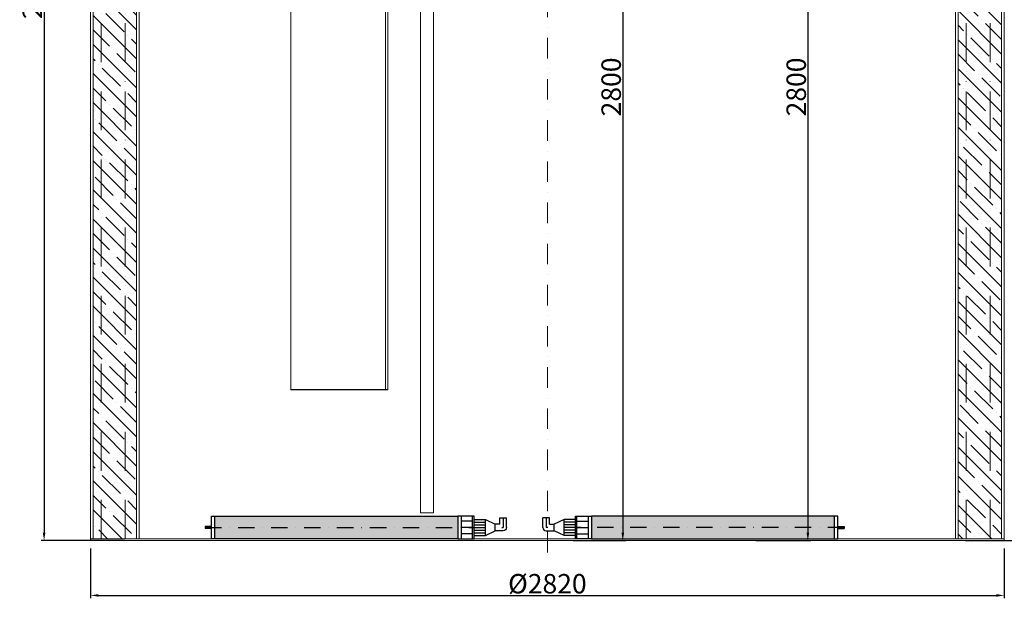
# Model space of a CAD drawing. Units: millimetres. Extents: x 36743 to 45143, y -15727 to -3847.
# Drawn here: x 39236 to 42275, y -9921 to -8135 of the extents above; entities that cross this region are included whole.
import ezdxf

# ---------------------------------------------------------------- set-up
doc = ezdxf.new("R2010")
doc.units = ezdxf.units.MM
for name, pattern in [('ACAD_ISO12W100', [21, 12, -3, 0, -3, 0, -3]), ('DASHDOT', [25.4, 12.7, -6.35, 0, -6.35]), ('DASHED', [0.75, 0.5, -0.25]), ('ČERCHOVANÁ', [25.4, 12.7, -6.35, 0, -6.35])]:
    doc.linetypes.add(name, pattern=pattern)
doc.layers.add('#_AS_Potrubí', color=80, linetype='Continuous', lineweight=20)
doc.layers.add('AS_OBRYS', color=7, linetype='Continuous', lineweight=25)
for name, color, linetype in [('AS-Nevid', 241, 'DASHED'), ('AS-Obrys', 7, 'Continuous'), ('AS-Srafy', 4, 'Continuous'), ('AS_KOTY', 4, 'Continuous'), ('AS_OSY', 4, 'ČERCHOVANÁ'), ('AS_SRAFY', 3, 'Continuous'), ('OSY', 6, 'DASHDOT')]:
    doc.layers.add(name, color=color, linetype=linetype)
doc.styles.add('ROMANS', font='simplex.shx', dxfattribs={"width": 0.8})
doc.dimstyles.new('AS-KOTA_JB', dxfattribs={"dimscale": 30, "dimtxt": 1, "dimasz": 0.8, "dimexe": 0.3, "dimexo": 1, "dimgap": 0.2, "dimtad": 1, "dimdec": 0, "dimzin": 0, "dimdsep": 46, "dimtxsty": 'ROMANS', "dimcen": 1, "dimdle": 1, "dimclrd": 256, "dimclre": 256, "dimclrt": 256, "dimadec": 0, "dimazin": 0, "dimtfac": 1, "dimtdec": 0, "dimtofl": 0, "dimtmove": 0, "dimatfit": 2, "dimfxl": 5, "dimfxlon": 1, "dimtolj": 1, "dimtzin": 0, "dimlwd": -1, "dimlwe": -1, "dimarcsym": 0})

# ---------------------------------------------------------------- blocks, each defined once
blk = doc.blocks.new('B350158')
at = {"layer": 'AS_SRAFY'}
h = blk.add_hatch(dxfattribs=at)
h.set_pattern_fill('HONEYCOMB', color=256, scale=50, angle=90, style=0)
h.set_pattern_definition([(90, (-11490.243, 1628.459), (-6.4951905, 11.25), [7.5, -15]), (210, (-11490.243, 1628.459), (-6.4951905, -11.25), [7.5, -15]), (150, (-11490.243, 1628.459), (-12.990381, 2e-08), [-15, 7.5])])
h.paths.add_polyline_path([(900, 0), (900, 70), (150, 70), (150, 0)])
at = {"layer": 'AS-Obrys'}
for p, q in [((0, 35), (0, 65)), ((20, 65), (0, 65)), ((20, 45), (20, 65)), ((100, 0), (100, 70)), ((100, 70), (150, 70)), ((105, 0), (105, 70)), ((140, 70), (140, 0)), ((900, 70), (150, 70)), ((150, 70), (150, 0)), ((900, 0), (900, 70)), ((910, 70), (900, 70)), ((910, 0), (910, 70)), ((20, 45), (35, 45)), ((65, 60), (35, 45)), ((35, 25), (35, 45)), ((100, 60), (65, 60)), ((65, 10), (65, 60)), ((100, 51), (65, 51)), ((100, 43), (65, 43)), ((100, 35), (65, 35)), ((105, 55), (140, 55)), ((105, 35), (140, 35)), ((910, 38), (930, 38)), ((910, 32), (930, 32)), ((930, 38), (930, 32)), ((10, 25), (35, 25)), ((65, 10), (35, 25)), ((100, 27), (65, 27)), ((100, 19), (65, 19)), ((100, 10), (65, 10)), ((150, 0), (100, 0)), ((105, 15), (140, 15)), ((150, 0), (900, 0)), ((900, 0), (910, 0))]:
    blk.add_line(p, q, dxfattribs=at)
blk.add_arc((10, 35), 10, 180, 270, dxfattribs=at)
at = {"layer": 'OSY', "ltscale": 4}
for p in [(10, 65), (930, 35)]:
    blk.add_line(p, (10, 35), dxfattribs=at)
blk = doc.blocks.new('*D17')
at = {"layer": 'AS_KOTY'}
for p, q in [((39454.5, -9767.2), (39454.5, -9920.8)), ((42274.5, -9767.2), (42274.5, -9920.8)), ((39478.5, -9911.8), (42250.5, -9911.8))]:
    blk.add_line(p, q, dxfattribs=at)
for points in [[(39478.5, -9907.8), (39478.5, -9915.8), (39454.5, -9911.8)], [(42250.5, -9915.8), (42250.5, -9907.8), (42274.5, -9911.8)]]:
    blk.add_solid(points, dxfattribs=at)
at = {"layer": 'Defpoints', "color": 0}
for p in [(39454.5, -9737.2), (42274.5, -9737.2), (42274.5, -9911.8)]:
    blk.add_point(p, dxfattribs=at)
at = {"layer": 'AS_KOTY', "lineweight": 0, "insert": (40864.5, -9875.8), "char_height": 60, "attachment_point": 5, "style": 'ROMANS'}
blk.add_mtext('\\A1;%%C2820', dxfattribs=at)
blk = doc.blocks.new('*D18')
at = {"layer": 'AS_KOTY'}
for p, q in [((39560.4, -6992.1), (39302, -6992.1)), ((39311, -7016.1), (39311, -9718.2)), ((39559.5, -9742.2), (39302, -9742.2))]:
    blk.add_line(p, q, dxfattribs=at)
for points in [[(39315, -7016.1), (39307, -7016.1), (39311, -6992.1)], [(39307, -9718.2), (39315, -9718.2), (39311, -9742.2)]]:
    blk.add_solid(points, dxfattribs=at)
at = {"layer": 'Defpoints', "color": 0}
for p in [(39590.4, -6992.1), (39311, -9742.2), (39589.5, -9742.2)]:
    blk.add_point(p, dxfattribs=at)
at = {"layer": 'AS_KOTY', "lineweight": 0, "insert": (39275, -8042.2), "char_height": 60, "attachment_point": 5, "rotation": 90, "style": 'ROMANS'}
blk.add_mtext('\\A1;2750', dxfattribs=at)
blk = doc.blocks.new('*D19')
at = {"layer": 'AS_KOTY'}
for p, q in [((42296.1, -7072.2), (42584.2, -7072.2)), ((42575.2, -7096.2), (42575.2, -9718.2)), ((42154.8, -9742.2), (42584.2, -9742.2))]:
    blk.add_line(p, q, dxfattribs=at)
for points in [[(42579.2, -7096.2), (42571.2, -7096.2), (42575.2, -7072.2)], [(42571.2, -9718.2), (42579.2, -9718.2), (42575.2, -9742.2)]]:
    blk.add_solid(points, dxfattribs=at)
at = {"layer": 'Defpoints', "color": 0}
for p in [(42266.1, -7072.2), (42124.8, -9742.2), (42575.2, -9742.2)]:
    blk.add_point(p, dxfattribs=at)
at = {"layer": 'AS_KOTY', "lineweight": 0, "insert": (42539.2, -7918.7), "char_height": 60, "attachment_point": 5, "rotation": 90, "style": 'ROMANS'}
blk.add_mtext('\\A1;2670', dxfattribs=at)
blk = doc.blocks.new('*D22')
at = {"layer": 'AS_KOTY'}
for p, q in [((42154.8, -6622.2), (42847.8, -6622.2)), ((42838.8, -6646.2), (42838.8, -9718.2)), ((42374.1, -9742.2), (42847.8, -9742.2))]:
    blk.add_line(p, q, dxfattribs=at)
for points in [[(42842.8, -6646.2), (42834.8, -6646.2), (42838.8, -6622.2)], [(42834.8, -9718.2), (42842.8, -9718.2), (42838.8, -9742.2)]]:
    blk.add_solid(points, dxfattribs=at)
at = {"layer": 'Defpoints', "color": 0}
for p in [(42124.8, -6622.2), (42344.1, -9742.2), (42838.8, -9742.2)]:
    blk.add_point(p, dxfattribs=at)
at = {"layer": 'AS_KOTY', "lineweight": 0, "insert": (42802.8, -8018), "char_height": 60, "attachment_point": 5, "rotation": 90, "style": 'ROMANS'}
blk.add_mtext('\\A1;3120', dxfattribs=at)
blk = doc.blocks.new('*D24')
at = {"layer": 'AS_KOTY'}
for p, q in [((41438.2, -6942.5), (41677.6, -6942.5)), ((41668.6, -6966.5), (41668.6, -9718.2)), ((41507.7, -9742.2), (41677.6, -9742.2))]:
    blk.add_line(p, q, dxfattribs=at)
for points in [[(41672.6, -6966.5), (41664.6, -6966.5), (41668.6, -6942.5)], [(41664.6, -9718.2), (41672.6, -9718.2), (41668.6, -9742.2)]]:
    blk.add_solid(points, dxfattribs=at)
at = {"layer": 'Defpoints', "color": 0}
for p in [(41408.2, -6942.5), (41477.7, -9742.2), (41668.6, -9742.2)]:
    blk.add_point(p, dxfattribs=at)
at = {"layer": 'AS_KOTY', "lineweight": 0, "insert": (41632.6, -8342.3), "char_height": 60, "attachment_point": 5, "rotation": 90, "style": 'ROMANS'}
blk.add_mtext('\\A1;2800', dxfattribs=at)
blk = doc.blocks.new('*D26')
at = {"layer": 'AS_KOTY'}
for p, q in [((40944.5, -6942.2), (41106.4, -6942.2)), ((41097.4, -6966.2), (41097.4, -9718.2)), ((40944.5, -9742.2), (41106.4, -9742.2))]:
    blk.add_line(p, q, dxfattribs=at)
for points in [[(41101.4, -6966.2), (41093.4, -6966.2), (41097.4, -6942.2)], [(41093.4, -9718.2), (41101.4, -9718.2), (41097.4, -9742.2)]]:
    blk.add_solid(points, dxfattribs=at)
at = {"layer": 'Defpoints', "color": 0}
for p in [(40914.5, -6942.2), (40914.5, -9742.2), (41097.4, -9742.2)]:
    blk.add_point(p, dxfattribs=at)
at = {"layer": 'AS_KOTY', "lineweight": 0, "insert": (41061.4, -8342.2), "char_height": 60, "attachment_point": 5, "rotation": 90, "style": 'ROMANS'}
blk.add_mtext('\\A1;2800', dxfattribs=at)

msp = doc.modelspace()

# ---------------------------------------------------------------- hatches: boundary and pattern name
at = {"layer": 'AS-Srafy'}
h = msp.add_hatch(dxfattribs=at)
h.set_pattern_fill('ANSI35', color=256, scale=10, angle=90, style=0)
h.paths.add_polyline_path([(39561, -9737.2), (39561, -6997.1), (39486.7, -6997.1), (39486.7, -9737.2)])
h.paths.add_polyline_path([(39561, -6997.1), (39561, -9737.2), (39596.5, -9737.2), (39596.5, -6997.1)])
h.paths.add_polyline_path([(39486.7, -9737.2), (39486.7, -6997.1), (39462.5, -6997.1), (39462.5, -9737.2)])
h = msp.add_hatch(dxfattribs=at)
h.set_pattern_fill('ANSI35', color=256, scale=10, angle=90, style=0)
h.set_pattern_definition([(135, (2670, -75.204), (-44.90128, -44.90128), []), (135, (2670, -30.3), (-44.90128, -44.90128), [79.375, -15.875, 0, -15.875])])
h.paths.add_polyline_path([(42266.5, -9737.2), (42266.5, -7072.3), (42231.1, -7072.3), (42231.1, -9737.2)])
h.paths.add_polyline_path([(42231.1, -9737.2), (42231.1, -7072.3), (42156.7, -7072.3), (42156.7, -9737.2)])
h.paths.add_polyline_path([(42156.7, -9737.2), (42156.7, -7072.3), (42132.5, -7072.3), (42132.5, -9737.2)])

# ---------------------------------------------------------------- linework, layer by layer
at = {"layer": '#_AS_Potrubí', "lineweight": 0}
for p, q in [((40473, -9657.2), (40473, -6832.9)), ((40513, -9657.2), (40513, -6832.9)), ((40513, -9657.2), (40473, -9657.2))]:
    msp.add_line(p, q, dxfattribs=at)
at = {"layer": 'AS-Nevid', "linetype": 'ACAD_ISO12W100', "lineweight": 0, "ltscale": 10}
for p, q in [((39486.7, -9737.2), (39486.7, -6993.1)), ((39561, -9737.2), (39561, -6993.1)), ((42156.7, -9737.2), (42156.7, -7068.3)), ((42231.1, -9737.2), (42231.1, -7068.3))]:
    msp.add_line(p, q, dxfattribs=at)
at = {"layer": 'AS-Obrys', "lineweight": 0}
for p, q in [((40072.8, -9277.1), (40072.8, -6902.1)), ((40364.5, -6902.1), (40364.5, -9277.1)), ((39454.5, -9742.2), (39454.5, -6993.1)), ((39462.5, -9737.2), (39462.5, -6993.1)), ((39596.5, -9737.2), (39596.5, -6993.1)), ((39604.5, -9737.2), (39604.5, -6993.1)), ((42124.5, -9737.2), (42124.5, -7068.3)), ((42132.5, -9737.2), (42132.5, -7068.3)), ((42266.4, -9737.2), (42266.4, -7068.3)), ((42274.5, -9742.2), (42274.5, -7068.3))]:
    msp.add_line(p, q, dxfattribs=at)
at = {"layer": 'AS-Obrys'}
msp.add_line((40372.5, -9277.1), (40072.8, -9277.1), dxfattribs=at)
at = {"layer": 'AS-Obrys', "lineweight": 0}
for points in [[(42274.5, -9737.2), (39454.5, -9737.2)], [(42274.5, -9742.2), (39454.5, -9742.2)], [(39462.5, -9742.2), (41881.2, -9742.2)]]:
    msp.add_lwpolyline(points, dxfattribs=at)
at = {"layer": 'AS_OBRYS', "lineweight": 0}
msp.add_line((40372.5, -9277.1), (40372.5, -6902.1), dxfattribs=at)
at = {"layer": 'AS_OSY', "lineweight": 0, "ltscale": 5}
msp.add_line((40864.5, -9779.4), (40864.5, -6638.3), dxfattribs=at)

# ---------------------------------------------------------------- block references
at = {"layer": 'AS-Obrys', "lineweight": 0, "xscale": -1}
msp.add_blockref('B350158', (40738.2, -9737.2), dxfattribs=at)
at = {"layer": 'AS-Obrys', "lineweight": 0}
msp.add_blockref('B350158', (40850.9, -9737.2), dxfattribs=at)

# ---------------------------------------------------------------- dimensions: what is measured, and where the dimension line sits
at = {"layer": 'AS_KOTY', "lineweight": 0}
for base, p1, p2, picture, middle in [((42838.8, -9742.2), (42124.8, -6622.2), (42344.1, -9742.2), '*D22', (42838.8, -8018)), ((39311, -9742.2), (39590.4, -6992.1), (39589.5, -9742.2), '*D18', (39311, -8042.2)), ((42575.2, -9742.2), (42266.1, -7072.2), (42124.8, -9742.2), '*D19', (42575.2, -7918.7))]:
    dim = msp.add_linear_dim(base=base, p1=p1, p2=p2, angle=90, dimstyle='AS-KOTA_JB', override={"dimtxt": 2, "dimfxl": 1, "dimfxlon": 0}, dxfattribs=at)
    dim.commit()
    dim.dimension.update_dxf_attribs({"geometry": picture, "text_midpoint": middle, "dimtype": 160})
for base, p1, p2, picture, middle in [((41097.4, -9742.2), (40914.5, -6942.2), (40914.5, -9742.2), '*D26', (41061.4, -8342.2)), ((41668.6, -9742.2), (41408.2, -6942.5), (41477.7, -9742.2), '*D24', (41632.6, -8342.3))]:
    dim = msp.add_linear_dim(base=base, p1=p1, p2=p2, angle=90, dimstyle='AS-KOTA_JB', override={"dimtxt": 2, "dimfxl": 1, "dimfxlon": 0}, dxfattribs=at)
    dim.commit()
    dim.dimension.update_dxf_attribs({"geometry": picture, "text_midpoint": middle})
dim = msp.add_linear_dim(base=(42274.5, -9911.8), p1=(39454.5, -9737.2), p2=(42274.5, -9737.2), dimstyle='AS-KOTA_JB', override={"dimtxt": 2, "dimpost": '%%C<>', "dimtxsty": 'ROMANS', "dimfxl": 1, "dimfxlon": 0}, dxfattribs=at)
dim.commit()
dim.dimension.update_dxf_attribs({"geometry": '*D17', "text_midpoint": (40864.5, -9875.8)})

doc.saveas('drawing.dxf')
